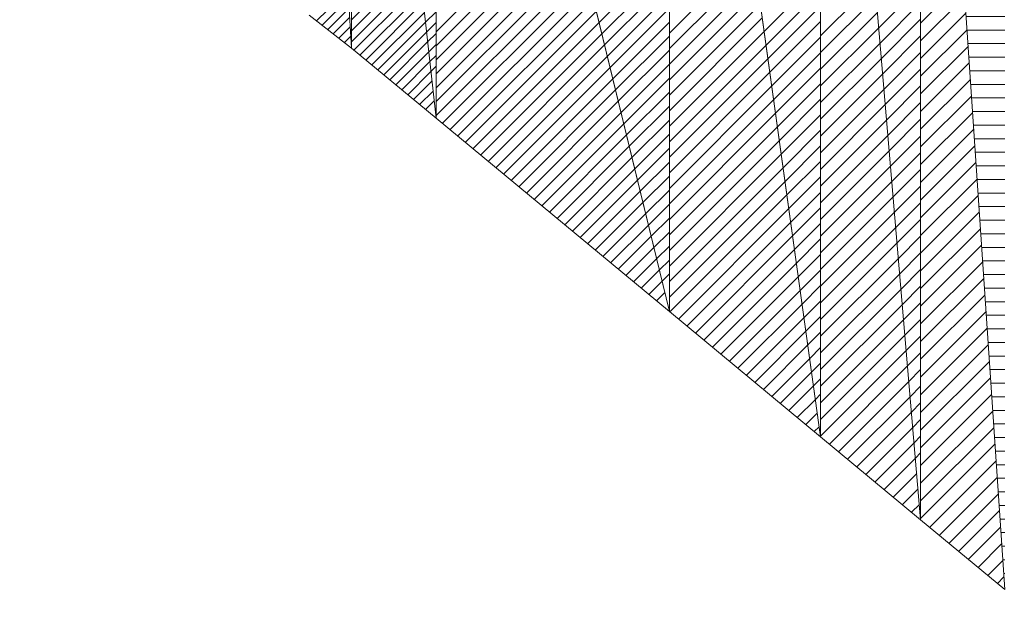
# Model space of a CAD drawing. Units: millimetres. Extents: x -10219 to 21880, y -5588 to 11962.
# Drawn here: x 1836 to 1838, y 2074 to 2075 of the extents above; entities that cross this region are included whole.
import ezdxf

# ---------------------------------------------------------------- set-up
doc = ezdxf.new("R2010")
doc.units = ezdxf.units.MM
doc.layers.add('标注', color=7, linetype='Continuous', true_color=0xffffff)
doc.styles.add('SimSun', font='simsun.ttc')
doc.dimstyles.get("Standard").update_dxf_attribs({"dimtxt": 0.18, "dimasz": 0.18, "dimexe": 0.18, "dimexo": 0.0625, "dimgap": 0.09, "dimtad": 0, "dimtih": 1, "dimtoh": 1, "dimdec": 4, "dimzin": 0, "dimdsep": 46, "dimtxsty": 'Standard', "dimcen": 0.09, "dimadec": 0, "dimazin": 0, "dimtfac": 1, "dimtdec": 4, "dimtofl": 0, "dimtmove": 0, "dimatfit": 3, "dimfxl": 1, "dimtolj": 1, "dimtzin": 0, "dimarcsym": 0})

# ---------------------------------------------------------------- blocks, each defined once
blk = doc.blocks.new('HATCH481')
at = {"color": 7, "lineweight": 13}
for p, q in [((1837.693212, 2074.714176), (1837.755573, 2074.776537)), ((1837.693212, 2074.688533), (1837.757191, 2074.752512)), ((1837.693212, 2074.66289), (1837.758809, 2074.728486)), ((1837.693212, 2074.637246), (1837.760426, 2074.70446)), ((1837.693212, 2074.611603), (1837.762044, 2074.680435)), ((1837.693212, 2074.585959), (1837.763662, 2074.656409)), ((1837.693212, 2074.560316), (1837.765279, 2074.632383)), ((1837.693212, 2074.534673), (1837.766897, 2074.608358)), ((1837.693212, 2074.509029), (1837.768515, 2074.584332)), ((1837.693212, 2074.483386), (1837.770133, 2074.560306)), ((1837.693212, 2074.457742), (1837.77175, 2074.53628)), ((1837.693212, 2074.432099), (1837.773368, 2074.512255)), ((1837.693212, 2074.406456), (1837.774986, 2074.488229)), ((1837.693212, 2074.380812), (1837.776603, 2074.464203)), ((1837.693212, 2074.355169), (1837.778221, 2074.440178)), ((1837.693212, 2074.329526), (1837.779839, 2074.416152)), ((1837.693212, 2074.303882), (1837.781457, 2074.392126)), ((1837.693212, 2074.278239), (1837.783074, 2074.368101)), ((1837.693212, 2074.252595), (1837.784692, 2074.344075)), ((1837.693212, 2074.226952), (1837.78631, 2074.320049)), ((1837.693212, 2074.201309), (1837.787927, 2074.296024)), ((1837.693212, 2074.175665), (1837.789545, 2074.271998)), ((1837.693212, 2074.150022), (1837.791163, 2074.247972)), ((1837.693212, 2074.124378), (1837.79278, 2074.223947)), ((1837.693212, 2074.098735), (1837.794398, 2074.199921)), ((1837.693212, 2074.073092), (1837.796016, 2074.175895)), ((1837.693212, 2074.047448), (1837.797634, 2074.151869)), ((1837.693212, 2074.021805), (1837.799251, 2074.127844)), ((1837.693212, 2073.996161), (1837.800869, 2074.103818)), ((1837.706314, 2073.98362), (1837.802487, 2074.079792)), ((1837.720338, 2073.972), (1837.804104, 2074.055767)), ((1837.734361, 2073.96038), (1837.805722, 2074.031741)), ((1837.748384, 2073.94876), (1837.80734, 2074.007715)), ((1837.762408, 2073.93714), (1837.808958, 2073.98369)), ((1837.776431, 2073.92552), (1837.810575, 2073.959664)), ((1837.790454, 2073.9139), (1837.812193, 2073.935638)), ((1837.804478, 2073.90228), (1837.813811, 2073.911613))]:
    blk.add_line(p, q, dxfattribs=at)
blk = doc.blocks.new('HATCH483')
at = {"color": 7, "lineweight": 13}
for p, q in [((1837.632502, 2074.707407), (1837.693212, 2074.768117)), ((1837.6344, 2074.685129), (1837.693212, 2074.743942)), ((1837.636297, 2074.662851), (1837.693212, 2074.719767)), ((1837.638194, 2074.640573), (1837.693212, 2074.695592)), ((1837.640091, 2074.618296), (1837.693212, 2074.671417)), ((1837.641988, 2074.596018), (1837.693212, 2074.647242)), ((1837.643885, 2074.57374), (1837.693212, 2074.623067)), ((1837.645782, 2074.551462), (1837.693212, 2074.598892)), ((1837.647679, 2074.529184), (1837.693212, 2074.574717)), ((1837.649576, 2074.506906), (1837.693212, 2074.550542)), ((1837.651473, 2074.484628), (1837.693212, 2074.526368)), ((1837.65337, 2074.462351), (1837.693212, 2074.502193)), ((1837.655267, 2074.440073), (1837.693212, 2074.478018)), ((1837.657165, 2074.417795), (1837.693212, 2074.453843)), ((1837.659062, 2074.395517), (1837.693212, 2074.429668)), ((1837.660959, 2074.373239), (1837.693212, 2074.405493)), ((1837.662856, 2074.350961), (1837.693212, 2074.381318)), ((1837.664753, 2074.328683), (1837.693212, 2074.357143)), ((1837.66665, 2074.306406), (1837.693212, 2074.332968)), ((1837.668547, 2074.284128), (1837.693212, 2074.308793)), ((1837.670444, 2074.26185), (1837.693212, 2074.284618)), ((1837.672341, 2074.239572), (1837.693212, 2074.260443)), ((1837.674238, 2074.217294), (1837.693212, 2074.236268)), ((1837.676135, 2074.195016), (1837.693212, 2074.212093)), ((1837.678032, 2074.172738), (1837.693212, 2074.187918)), ((1837.679929, 2074.150461), (1837.693212, 2074.163743)), ((1837.681827, 2074.128183), (1837.693212, 2074.139569)), ((1837.683724, 2074.105905), (1837.693212, 2074.115394)), ((1837.685621, 2074.083627), (1837.693212, 2074.091219))]:
    blk.add_line(p, q, dxfattribs=at)
blk = doc.blocks.new('HATCH485')
at = {"color": 7, "lineweight": 13}
for p, q in [((1837.54817, 2074.6956), (1837.626811, 2074.774241)), ((1837.54817, 2074.671425), (1837.628708, 2074.751963)), ((1837.54817, 2074.64725), (1837.630605, 2074.729685)), ((1837.54817, 2074.623075), (1837.632502, 2074.707407)), ((1837.54817, 2074.5989), (1837.6344, 2074.685129)), ((1837.54817, 2074.574725), (1837.636297, 2074.662851)), ((1837.54817, 2074.55055), (1837.638194, 2074.640573)), ((1837.54817, 2074.526375), (1837.640091, 2074.618296)), ((1837.54817, 2074.5022), (1837.641988, 2074.596018)), ((1837.54817, 2074.478025), (1837.643885, 2074.57374)), ((1837.54817, 2074.45385), (1837.645782, 2074.551462)), ((1837.54817, 2074.429675), (1837.647679, 2074.529184)), ((1837.54817, 2074.4055), (1837.649576, 2074.506906)), ((1837.54817, 2074.381326), (1837.651473, 2074.484628)), ((1837.54817, 2074.357151), (1837.65337, 2074.462351)), ((1837.54817, 2074.332976), (1837.655267, 2074.440073)), ((1837.54817, 2074.308801), (1837.657165, 2074.417795)), ((1837.54817, 2074.284626), (1837.659062, 2074.395517)), ((1837.54817, 2074.260451), (1837.660959, 2074.373239)), ((1837.54817, 2074.236276), (1837.662856, 2074.350961)), ((1837.54817, 2074.212101), (1837.664753, 2074.328683)), ((1837.54817, 2074.187926), (1837.66665, 2074.306406)), ((1837.54817, 2074.163751), (1837.668547, 2074.284128)), ((1837.54817, 2074.139576), (1837.670444, 2074.26185)), ((1837.54817, 2074.115401), (1837.672341, 2074.239572)), ((1837.560986, 2074.104042), (1837.674238, 2074.217294)), ((1837.574206, 2074.093087), (1837.676135, 2074.195016)), ((1837.587427, 2074.082133), (1837.678032, 2074.172738)), ((1837.600647, 2074.071178), (1837.679929, 2074.150461)), ((1837.613867, 2074.060223), (1837.681827, 2074.128183)), ((1837.627088, 2074.049269), (1837.683724, 2074.105905)), ((1837.640308, 2074.038314), (1837.685621, 2074.083627)), ((1837.653528, 2074.02736), (1837.687518, 2074.061349)), ((1837.666749, 2074.016405), (1837.689415, 2074.039071)), ((1837.679969, 2074.00545), (1837.691312, 2074.016793))]:
    blk.add_line(p, q, dxfattribs=at)
blk = doc.blocks.new('HATCH487')
at = {"color": 7, "lineweight": 13}
for p, q in [((1837.46648, 2074.702066), (1837.54817, 2074.783757)), ((1837.469226, 2074.682316), (1837.54817, 2074.76126)), ((1837.471973, 2074.662566), (1837.54817, 2074.738764)), ((1837.47472, 2074.642817), (1837.54817, 2074.716267)), ((1837.477466, 2074.623067), (1837.54817, 2074.693771)), ((1837.480213, 2074.603317), (1837.54817, 2074.671274)), ((1837.482959, 2074.583567), (1837.54817, 2074.648778)), ((1837.485706, 2074.563817), (1837.54817, 2074.626281)), ((1837.488453, 2074.544067), (1837.54817, 2074.603785)), ((1837.491199, 2074.524317), (1837.54817, 2074.581289)), ((1837.493946, 2074.504568), (1837.54817, 2074.558792)), ((1837.496693, 2074.484818), (1837.54817, 2074.536296)), ((1837.499439, 2074.465068), (1837.54817, 2074.513799)), ((1837.502186, 2074.445318), (1837.54817, 2074.491303)), ((1837.504932, 2074.425568), (1837.54817, 2074.468806)), ((1837.507679, 2074.405818), (1837.54817, 2074.44631)), ((1837.510426, 2074.386069), (1837.54817, 2074.423813)), ((1837.513172, 2074.366319), (1837.54817, 2074.401317)), ((1837.515919, 2074.346569), (1837.54817, 2074.37882)), ((1837.518666, 2074.326819), (1837.54817, 2074.356324)), ((1837.521412, 2074.307069), (1837.54817, 2074.333827)), ((1837.524159, 2074.287319), (1837.54817, 2074.311331)), ((1837.526905, 2074.26757), (1837.54817, 2074.288835)), ((1837.529652, 2074.24782), (1837.54817, 2074.266338)), ((1837.532399, 2074.22807), (1837.54817, 2074.243842)), ((1837.535145, 2074.20832), (1837.54817, 2074.221345)), ((1837.537892, 2074.18857), (1837.54817, 2074.198849)), ((1837.540638, 2074.16882), (1837.54817, 2074.176352))]:
    blk.add_line(p, q, dxfattribs=at)
blk = doc.blocks.new('HATCH489')
at = {"color": 7, "lineweight": 13}
for p, q in [((1837.329054, 2074.699619), (1837.45, 2074.820565)), ((1837.329054, 2074.677123), (1837.452747, 2074.800815)), ((1837.329054, 2074.654626), (1837.455493, 2074.781065)), ((1837.329054, 2074.63213), (1837.45824, 2074.761316)), ((1837.329054, 2074.609634), (1837.460987, 2074.741566)), ((1837.329054, 2074.587137), (1837.463733, 2074.721816)), ((1837.329054, 2074.564641), (1837.46648, 2074.702066)), ((1837.329054, 2074.542144), (1837.469226, 2074.682316)), ((1837.329054, 2074.519648), (1837.471973, 2074.662566)), ((1837.329054, 2074.497151), (1837.47472, 2074.642817)), ((1837.329054, 2074.474655), (1837.477466, 2074.623067)), ((1837.329054, 2074.452158), (1837.480213, 2074.603317)), ((1837.329054, 2074.429662), (1837.482959, 2074.583567)), ((1837.329054, 2074.407165), (1837.485706, 2074.563817)), ((1837.329054, 2074.384669), (1837.488453, 2074.544067)), ((1837.329054, 2074.362172), (1837.491199, 2074.524317)), ((1837.329054, 2074.339676), (1837.493946, 2074.504568)), ((1837.329054, 2074.31718), (1837.496693, 2074.484818)), ((1837.329898, 2074.295527), (1837.499439, 2074.465068)), ((1837.3422, 2074.285333), (1837.502186, 2074.445318)), ((1837.354503, 2074.275138), (1837.504932, 2074.425568)), ((1837.366805, 2074.264944), (1837.507679, 2074.405818)), ((1837.379107, 2074.25475), (1837.510426, 2074.386069)), ((1837.39141, 2074.244556), (1837.513172, 2074.366319)), ((1837.403712, 2074.234362), (1837.515919, 2074.346569)), ((1837.416015, 2074.224168), (1837.518666, 2074.326819)), ((1837.428317, 2074.213974), (1837.521412, 2074.307069)), ((1837.44062, 2074.20378), (1837.524159, 2074.287319)), ((1837.452922, 2074.193586), (1837.526905, 2074.26757)), ((1837.465224, 2074.183392), (1837.529652, 2074.24782)), ((1837.477527, 2074.173198), (1837.532399, 2074.22807)), ((1837.489829, 2074.163004), (1837.535145, 2074.20832)), ((1837.502132, 2074.15281), (1837.537892, 2074.18857)), ((1837.514434, 2074.142616), (1837.540638, 2074.16882)), ((1837.526737, 2074.132422), (1837.543385, 2074.14907)), ((1837.539039, 2074.122228), (1837.546132, 2074.129321))]:
    blk.add_line(p, q, dxfattribs=at)
blk = doc.blocks.new('HATCH491')
at = {"color": 7, "lineweight": 13}
for p, q in [((1837.227373, 2074.715106), (1837.329054, 2074.816788)), ((1837.231332, 2074.698796), (1837.329054, 2074.796519)), ((1837.235291, 2074.682487), (1837.329054, 2074.77625)), ((1837.23925, 2074.666177), (1837.329054, 2074.755981)), ((1837.243209, 2074.649867), (1837.329054, 2074.735712)), ((1837.247168, 2074.633557), (1837.329054, 2074.715443)), ((1837.251127, 2074.617247), (1837.329054, 2074.695174)), ((1837.255087, 2074.600938), (1837.329054, 2074.674905)), ((1837.259046, 2074.584628), (1837.329054, 2074.654637)), ((1837.263005, 2074.568318), (1837.329054, 2074.634368)), ((1837.266964, 2074.552008), (1837.329054, 2074.614099)), ((1837.270923, 2074.535699), (1837.329054, 2074.59383)), ((1837.274882, 2074.519389), (1837.329054, 2074.573561)), ((1837.278841, 2074.503079), (1837.329054, 2074.553292)), ((1837.2828, 2074.486769), (1837.329054, 2074.533023)), ((1837.28676, 2074.47046), (1837.329054, 2074.512754)), ((1837.290719, 2074.45415), (1837.329054, 2074.492485)), ((1837.294678, 2074.43784), (1837.329054, 2074.472217)), ((1837.298637, 2074.42153), (1837.329054, 2074.451948)), ((1837.302596, 2074.405221), (1837.329054, 2074.431679)), ((1837.306555, 2074.388911), (1837.329054, 2074.41141)), ((1837.310514, 2074.372601), (1837.329054, 2074.391141)), ((1837.314474, 2074.356291), (1837.329054, 2074.370872)), ((1837.318433, 2074.339982), (1837.329054, 2074.350603))]:
    blk.add_line(p, q, dxfattribs=at)
blk = doc.blocks.new('HATCH493')
at = {"color": 7, "lineweight": 13}
for p, q in [((1836.990962, 2074.701653), (1837.183822, 2074.894513)), ((1836.990962, 2074.681385), (1837.187781, 2074.878204)), ((1836.990962, 2074.661116), (1837.19174, 2074.861894)), ((1836.990962, 2074.640847), (1837.195699, 2074.845584)), ((1836.990962, 2074.620578), (1837.199659, 2074.829274)), ((1836.990962, 2074.600309), (1837.203618, 2074.812965)), ((1836.990962, 2074.58004), (1837.207577, 2074.796655)), ((1837.000042, 2074.568852), (1837.211536, 2074.780345)), ((1837.011127, 2074.559667), (1837.215495, 2074.764035)), ((1837.022211, 2074.550482), (1837.219454, 2074.747726)), ((1837.033295, 2074.541298), (1837.223413, 2074.731416)), ((1837.044379, 2074.532113), (1837.227373, 2074.715106)), ((1837.055464, 2074.522928), (1837.231332, 2074.698796)), ((1837.066548, 2074.513744), (1837.235291, 2074.682487)), ((1837.077632, 2074.504559), (1837.23925, 2074.666177)), ((1837.088717, 2074.495374), (1837.243209, 2074.649867)), ((1837.099801, 2074.48619), (1837.247168, 2074.633557)), ((1837.110885, 2074.477005), (1837.251127, 2074.617247)), ((1837.121969, 2074.46782), (1837.255087, 2074.600938)), ((1837.133054, 2074.458636), (1837.259046, 2074.584628)), ((1837.144138, 2074.449451), (1837.263005, 2074.568318)), ((1837.155222, 2074.440267), (1837.266964, 2074.552008)), ((1837.166306, 2074.431082), (1837.270923, 2074.535699)), ((1837.177391, 2074.421897), (1837.274882, 2074.519389)), ((1837.188475, 2074.412713), (1837.278841, 2074.503079)), ((1837.199559, 2074.403528), (1837.2828, 2074.486769)), ((1837.210643, 2074.394343), (1837.28676, 2074.47046)), ((1837.221728, 2074.385159), (1837.290719, 2074.45415)), ((1837.232812, 2074.375974), (1837.294678, 2074.43784)), ((1837.243896, 2074.366789), (1837.298637, 2074.42153)), ((1837.25498, 2074.357605), (1837.302596, 2074.405221)), ((1837.266065, 2074.34842), (1837.306555, 2074.388911)), ((1837.277149, 2074.339235), (1837.310514, 2074.372601)), ((1837.288233, 2074.330051), (1837.314474, 2074.356291)), ((1837.299317, 2074.320866), (1837.318433, 2074.339982)), ((1837.310402, 2074.311682), (1837.322392, 2074.323672))]:
    blk.add_line(p, q, dxfattribs=at)
blk = doc.blocks.new('HATCH495')
at = {"color": 7, "lineweight": 13}
for p, q in [((1836.975645, 2074.715344), (1836.990962, 2074.730662)), ((1836.977216, 2074.701091), (1836.990962, 2074.714838)), ((1836.978787, 2074.686838), (1836.990962, 2074.699014)), ((1836.980358, 2074.672586), (1836.990962, 2074.68319)), ((1836.981929, 2074.658333), (1836.990962, 2074.667366)), ((1836.9835, 2074.64408), (1836.990962, 2074.651542))]:
    blk.add_line(p, q, dxfattribs=at)
blk = doc.blocks.new('HATCH497')
at = {"color": 7, "lineweight": 13}
for p, q in [((1836.868374, 2074.718841), (1836.964648, 2074.815114)), ((1836.868374, 2074.703017), (1836.966219, 2074.800862)), ((1836.868374, 2074.687193), (1836.96779, 2074.786609)), ((1836.871975, 2074.674971), (1836.969361, 2074.772356)), ((1836.880629, 2074.6678), (1836.970932, 2074.758103)), ((1836.889282, 2074.66063), (1836.972503, 2074.74385)), ((1836.897936, 2074.653459), (1836.974074, 2074.729597)), ((1836.906589, 2074.646289), (1836.975645, 2074.715344)), ((1836.915243, 2074.639118), (1836.977216, 2074.701091)), ((1836.923896, 2074.631948), (1836.978787, 2074.686838)), ((1836.93255, 2074.624778), (1836.980358, 2074.672586)), ((1836.941203, 2074.617607), (1836.981929, 2074.658333)), ((1836.949856, 2074.610437), (1836.9835, 2074.64408)), ((1836.95851, 2074.603266), (1836.985071, 2074.629827)), ((1836.967163, 2074.596096), (1836.986642, 2074.615574)), ((1836.975817, 2074.588925), (1836.988213, 2074.601321))]:
    blk.add_line(p, q, dxfattribs=at)
blk = doc.blocks.new('HATCH501')
at = {"color": 7, "lineweight": 13}
for p, q in [((1836.817862, 2074.717277), (1836.863247, 2074.762662)), ((1836.825911, 2074.711011), (1836.864064, 2074.749164)), ((1836.83396, 2074.704745), (1836.864881, 2074.735666)), ((1836.842009, 2074.698479), (1836.865698, 2074.722168)), ((1836.850058, 2074.692213), (1836.866515, 2074.70867)), ((1836.858107, 2074.685947), (1836.867332, 2074.695172))]:
    blk.add_line(p, q, dxfattribs=at)
blk = doc.blocks.new('_U0')
at = {"color": 6, "lineweight": 18}
for p, q in [((2604.035493, 2950.255079), (2931.825655, 2950.255079)), ((2915.825655, 2032.441732), (2915.825655, 2950.255079)), ((2604.535492, 2032.441732), (2931.825655, 2032.441732))]:
    blk.add_line(p, q, dxfattribs=at)
for points in [[(2915.825655, 2950.255079), (2920.112842, 2934.255094), (2911.538468, 2934.255063)], [(2915.825655, 2032.441732), (2911.538468, 2048.441716), (2920.112842, 2048.441747)]]:
    blk.add_solid(points, dxfattribs=at)
at = {"color": 6, "linetype": 'Continuous', "lineweight": 13, "insert": (2909.768766, 2427.865897), "char_height": 25, "attachment_point": 7, "rotation": 90, "line_spacing_factor": 1.176104, "style": 'SimSun'}
blk.add_mtext('\\fSimSun|b0|i0;\\W1.0000;917.81', dxfattribs=at)
blk = doc.blocks.new('_U2')
at = {"color": 6, "lineweight": 18}
for p, q in [((2597.962993, 2950.265079), (2992.72678, 2950.265079)), ((2976.72678, 2029.944005), (2976.72678, 2950.265079)), ((1965.543264, 2029.944005), (2992.72678, 2029.944005))]:
    blk.add_line(p, q, dxfattribs=at)
for points in [[(2976.72678, 2950.265079), (2981.013967, 2934.265094), (2972.439593, 2934.265063)], [(2976.72678, 2029.944005), (2972.439593, 2045.943989), (2981.013967, 2045.944021)]]:
    blk.add_solid(points, dxfattribs=at)
at = {"color": 6, "linetype": 'Continuous', "lineweight": 13, "insert": (2970.669891, 2437.598285), "char_height": 25, "attachment_point": 7, "rotation": 90, "line_spacing_factor": 1.176104, "style": 'SimSun'}
blk.add_mtext('\\fSimSun|b0|i0;\\W1.0000;920.3', dxfattribs=at)
blk = doc.blocks.new('_U6')
at = {"color": 4, "lineweight": 25}
for p, q in [((3731.437817, 2950.255079), (3631.474929, 2950.255079)), ((3639.474929, 2950.255079), (3639.474929, 2706.988805)), ((3682.044025, 2706.988805), (3631.474929, 2706.988805))]:
    blk.add_line(p, q, dxfattribs=at)
at = {"color": 4, "lineweight": 18}
for points in [[(3639.474929, 2950.255079), (3643.762116, 2934.255094), (3635.187742, 2934.255063)], [(3639.474929, 2706.988805), (3635.187742, 2722.988789), (3643.762116, 2722.988821)]]:
    blk.add_solid(points, dxfattribs=at)
at = {"color": 3, "linetype": 'Continuous', "lineweight": 13, "insert": (3632.691213, 2769.814934), "char_height": 28, "attachment_point": 7, "rotation": 90, "line_spacing_factor": 1.176104, "style": 'SimSun'}
blk.add_mtext('\\fSimSun|b0|i0;\\W1.0000;243.3', dxfattribs=at)
blk = doc.blocks.new('_U10')
at = {"layer": '标注', "color": 3, "lineweight": 18}
for p, q in [((4282.40711, 2075.386265), (4305.600258, 2075.386265)), ((4302.600258, 2043.386265), (4302.600258, 2075.386265)), ((4282.40711, 2043.386265), (4305.600258, 2043.386265))]:
    blk.add_line(p, q, dxfattribs=at)
for points in [[(4302.600258, 2075.386265), (4304.207953, 2069.38627), (4300.992563, 2069.386259)], [(4302.600258, 2043.386265), (4300.992563, 2049.386259), (4304.207953, 2049.38627)]]:
    blk.add_solid(points, dxfattribs=at)
at = {"layer": '标注', "color": 3, "linetype": 'Continuous', "lineweight": 13, "insert": (4300.662053, 2053.121464), "char_height": 8, "attachment_point": 7, "rotation": 90, "line_spacing_factor": 1.176104, "style": 'SimSun'}
blk.add_mtext('\\fSimSun|b0|i0;\\W1.0000;32', dxfattribs=at)
blk = doc.blocks.new('_U19')
at = {"color": 4, "lineweight": 25}
for p, q in [((3637.421799, 2032.363965), (3637.421799, 2202.263286)), ((3832.40711, 2080.716949), (3629.421799, 2080.716949)), ((3715.27411, 2032.363965), (3629.421799, 2032.363965))]:
    blk.add_line(p, q, dxfattribs=at)
at = {"color": 4, "lineweight": 18}
for points in [[(3637.421799, 2080.716949), (3641.708987, 2064.716965), (3633.134612, 2064.716934)], [(3637.421799, 2032.363965), (3633.134612, 2048.363949), (3641.708987, 2048.363981)]]:
    blk.add_solid(points, dxfattribs=at)
at = {"color": 3, "linetype": 'Continuous', "lineweight": 13, "insert": (3630.638083, 2107.976074), "char_height": 28, "attachment_point": 7, "rotation": 90, "line_spacing_factor": 1.176104, "style": 'SimSun'}
blk.add_mtext('\\fSimSun|b0|i0;\\W1.0000;48.4', dxfattribs=at)

msp = doc.modelspace()

# ---------------------------------------------------------------- hatches: boundary and pattern name
at = {"linetype": 'Continuous', "lineweight": 18}
h = msp.add_hatch(dxfattribs=at)
h.set_pattern_fill('ANSI31', color=35, scale=0.0062, angle=-44.977187, style=0)
h.paths.add_polyline_path([(1837.815028, 2073.893538), (1837.693211, 2075.702739), (1837.815029, 2075.706836)], flags=0)

# ---------------------------------------------------------------- linework, layer by layer
at = {"color": 7, "linetype": 'Continuous', "lineweight": 18}
for p, q in [((1837.54817, 2075.697738), (1837.54817, 2074.114661)), ((1837.54817, 2075.697738), (1837.693212, 2073.994477)), ((1837.54817, 2074.114661), (1837.54817, 2075.697738)), ((1837.693212, 2073.994477), (1837.54817, 2075.697738)), ((1837.693212, 2075.702703), (1837.693212, 2073.994477)), ((1837.693212, 2075.702703), (1837.815028, 2073.893538)), ((1837.693212, 2073.994477), (1837.693212, 2075.702703)), ((1836.80722, 2075.688335), (1836.868374, 2074.677955)), ((1836.868374, 2074.677955), (1836.80722, 2075.688335)), ((1836.868374, 2075.688558), (1836.868374, 2074.677955)), ((1836.868374, 2075.688558), (1836.990962, 2074.576376)), ((1836.868374, 2074.677955), (1836.868374, 2075.688558)), ((1836.990962, 2074.576376), (1836.868374, 2075.688558)), ((1836.990962, 2075.689005), (1836.990962, 2074.576376)), ((1836.990962, 2075.689005), (1837.329054, 2074.296226)), ((1836.990962, 2074.576376), (1836.990962, 2075.689005)), ((1837.329054, 2074.296226), (1836.990962, 2075.689005)), ((1837.329054, 2075.690238), (1837.329054, 2074.296226)), ((1837.329054, 2075.690238), (1837.54817, 2074.114661)), ((1837.329054, 2074.296226), (1837.329054, 2075.690238)), ((1837.54817, 2074.114661), (1837.329054, 2075.690238)), ((1836.868374, 2074.677955), (1836.80722, 2074.725561)), ((1836.990962, 2074.576376), (1836.868374, 2074.677955)), ((1837.329054, 2074.296226), (1836.990962, 2074.576376)), ((1837.54817, 2074.114661), (1837.329054, 2074.296226)), ((1837.693212, 2073.994477), (1837.54817, 2074.114661)), ((1837.815028, 2073.893538), (1837.693212, 2073.994477))]:
    msp.add_line(p, q, dxfattribs=at)

# ---------------------------------------------------------------- block references
for name in ['HATCH487', 'HATCH483', 'HATCH495', 'HATCH491', 'HATCH493', 'HATCH489', 'HATCH497', 'HATCH485', 'HATCH481', 'HATCH501']:
    msp.add_blockref(name, (0, 0), dxfattribs=at)

# ---------------------------------------------------------------- dimensions: what is measured, and where the dimension line sits
at = {"color": 6, "linetype": 'Continuous', "lineweight": 13}
dim = msp.add_linear_dim(base=(550.319513, 835.444491), p1=(1963.543264, 2029.944005), p2=(2595.962993, 2950.265079), angle=90, text='\\fSimSun|b0|i0;\\C6;920.3', dimstyle='Standard', override={"dimtxt": 25, "dimasz": 16, "dimexe": 16, "dimexo": 2, "dimgap": 12.5, "dimtad": 1, "dimtih": 0, "dimtoh": 0, "dimdec": 2, "dimlfac": 1, "dimzin": 8, "dimdsep": 46, "dimlunit": 2, "dimpost": '', "dimtxsty": 'SimSun', "dimsah": 1, "dimse1": 0, "dimse2": 0, "dimsd1": 0, "dimsd2": 0, "dimclrd": 6, "dimclre": 6, "dimclrt": 6, "dimtol": 0, "dimtm": -0.1, "dimtfac": 0.14, "dimtdec": 2, "dimtofl": 1, "dimtmove": 0, "dimtzin": 8, "dimlwd": 18, "dimlwe": 18}, dxfattribs=at)
dim.commit()
dim.dimension.update_dxf_attribs({"geometry": '_U2', "text_midpoint": (2976.72678, 2490.104542), "dimtype": 160})
dim = msp.add_linear_dim(base=(-5473.776976, -3356.524724), p1=(2602.535492, 2032.441732), p2=(2602.035493, 2950.255079), angle=90, dimstyle='Standard', override={"dimtxt": 25, "dimasz": 16, "dimexe": 16, "dimexo": 2, "dimgap": 12.5, "dimtad": 1, "dimtih": 0, "dimtoh": 0, "dimdec": 2, "dimlfac": 1, "dimzin": 8, "dimdsep": 46, "dimlunit": 2, "dimtxsty": 'SimSun', "dimsah": 1, "dimse1": 0, "dimse2": 0, "dimsd1": 0, "dimsd2": 0, "dimclrd": 6, "dimclre": 6, "dimclrt": 6, "dimtol": 0, "dimtm": -0.1, "dimtfac": 0.14, "dimtdec": 2, "dimtofl": 1, "dimtmove": 0, "dimtzin": 8, "dimlwd": 18, "dimlwe": 18}, dxfattribs=at)
dim.commit()
dim.dimension.update_dxf_attribs({"geometry": '_U0', "text_midpoint": (2915.825655, 2491.348405), "dimtype": 160})
at = {"color": 3, "linetype": 'Continuous', "lineweight": 13}
for base, p1, p2, picture, middle in [((-3673.70523, -3099.636207), (3743.437817, 2950.255079), (3694.044025, 2706.988805), '_U6', (3639.474929, 2828.621942)), ((-10218.897985, -5587.555804), (3727.27411, 2032.363965), (3844.40711, 2080.716949), '_U19', (3637.421799, 2154.48968))]:
    dim = msp.add_linear_dim(base=base, p1=p1, p2=p2, angle=90, dimstyle='Standard', override={"dimtxt": 28, "dimasz": 16, "dimexe": 8, "dimexo": 12, "dimgap": 14, "dimtad": 1, "dimtih": 0, "dimtoh": 0, "dimdec": 1, "dimlfac": 1, "dimdsep": 46, "dimlunit": 2, "dimtxsty": 'SimSun', "dimsah": 1, "dimse1": 0, "dimse2": 0, "dimsd1": 0, "dimsd2": 0, "dimclrd": 4, "dimclre": 4, "dimclrt": 3, "dimtol": 0, "dimtm": -0.1, "dimtfac": 0.125, "dimtdec": 2, "dimtofl": 1, "dimtmove": 0, "dimlwd": 25, "dimlwe": 25}, dxfattribs=at)
    dim.commit()
    dim.dimension.update_dxf_attribs({"geometry": picture, "text_midpoint": middle, "dimtype": 160})
at = {"layer": '标注', "color": 3, "linetype": 'Continuous', "lineweight": 13}
dim = msp.add_linear_dim(base=(-7144.707191, -3377.156617), p1=(4282.40711, 2043.386265), p2=(4282.40711, 2075.386265), angle=90, dimstyle='Standard', override={"dimtxt": 8, "dimasz": 6, "dimexe": 3, "dimexo": 0, "dimgap": 4, "dimtad": 1, "dimtih": 0, "dimtoh": 0, "dimdec": 1, "dimlfac": 1, "dimzin": 8, "dimdsep": 46, "dimlunit": 2, "dimtxsty": 'SimSun', "dimsah": 1, "dimse1": 0, "dimse2": 0, "dimsd1": 0, "dimsd2": 0, "dimclrd": 3, "dimclre": 3, "dimclrt": 3, "dimtol": 0, "dimtm": -0.1, "dimtfac": 0.4375, "dimtdec": 2, "dimtofl": 1, "dimtmove": 0, "dimtzin": 8, "dimlwd": 18, "dimlwe": 18}, dxfattribs=at)
dim.commit()
dim.dimension.update_dxf_attribs({"geometry": '_U10', "text_midpoint": (4302.600258, 2059.386265), "dimtype": 160})

doc.saveas('drawing.dxf')
